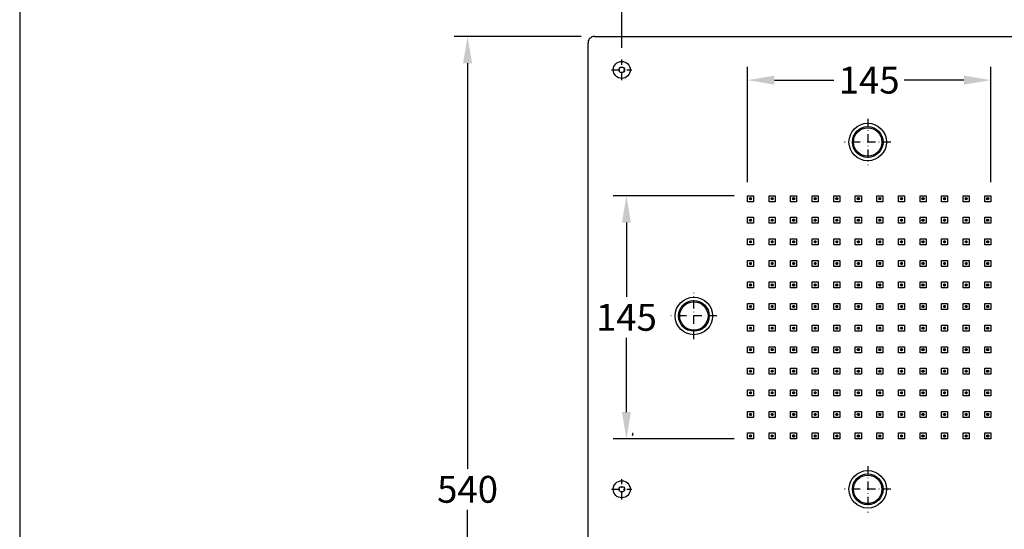
# Model space of a CAD drawing. Units: millimetres. Extents: x 3446 to 4660, y -1905 to -188.
# Drawn here: x 3446 to 4033, y -867 to -564 of the extents above; entities that cross this region are included whole.
import ezdxf

# ---------------------------------------------------------------- set-up
doc = ezdxf.new("R2010")
doc.units = ezdxf.units.MM
doc.header["$MEASUREMENT"] = 0
doc.linetypes.add('DashDot', pattern=[9, 5, -2, 0, -2])
doc.layers.add('Axial', color=1, linetype='DashDot', true_color=0xff0000)
doc.layers.add('Default', color=7, linetype='Continuous', true_color=0x000000)
doc.layers.add('Dimensions - mm', color=5, linetype='Continuous', lineweight=0, true_color=0x0000ff)
doc.layers.add('Drawing Frame', color=7, linetype='Continuous', lineweight=30, true_color=0x000000)
doc.styles.add('Arial', font='txt')
doc.dimstyles.new('Default mm Sink', dxfattribs={"dimscale": 16, "dimtxt": 1, "dimasz": 1, "dimexe": 0.5, "dimexo": 0.5, "dimgap": 0.25, "dimtad": 0, "dimtih": 1, "dimtoh": 1, "dimdec": 0, "dimzin": 1, "dimdsep": 46, "dimtxsty": 'Arial', "dimcen": 0.5, "dimazin": 0, "dimtfac": 1, "dimtdec": 4, "dimtix": 1, "dimtmove": 1, "dimatfit": 3, "dimfxl": 0, "dimtolj": 1, "dimtzin": 1, "dimarcsym": 0})

# ---------------------------------------------------------------- blocks, each defined once
blk = doc.blocks.new('*D1')
at = {"layer": 'Defpoints', "color": 0}
for p in [(3788.46, -573.42), (3712.81, -1113.42), (3787.78, -1113.42)]:
    blk.add_point(p, dxfattribs=at)
at = {"layer": 'Dimensions - mm', "color": 0, "lineweight": -2}
for p, q in [((3780.46, -573.42), (3704.81, -573.42)), ((3712.81, -589.42), (3712.81, -831.25)), ((3712.81, -1097.42), (3712.81, -855.59)), ((3779.78, -1113.42), (3704.81, -1113.42))]:
    blk.add_line(p, q, dxfattribs=at)
at = {"layer": 'Dimensions - mm', "color": 0}
for points in [[(3715.47, -589.42), (3710.14, -589.42), (3712.81, -573.42)], [(3710.14, -1097.42), (3715.47, -1097.42), (3712.81, -1113.42)]]:
    blk.add_solid(points, dxfattribs=at)
at = {"layer": 'Dimensions - mm', "color": 0, "insert": (3712.81, -843.42), "char_height": 16, "attachment_point": 5, "style": 'Arial'}
blk.add_mtext('\\A1;540', dxfattribs=at)
blk = doc.blocks.new('*D4')
at = {"layer": 'Defpoints', "color": 0}
for p in [(3804.73, -517.33), (3804.73, -588.33), (4054.73, -588.33)]:
    blk.add_point(p, dxfattribs=at)
at = {"layer": 'Dimensions - mm', "color": 0, "lineweight": -2}
for p, q in [((3804.73, -580.33), (3804.73, -509.33)), ((4054.73, -580.33), (4054.73, -509.33)), ((3820.73, -517.33), (3907.97, -517.33)), ((4038.73, -517.33), (3951.49, -517.33))]:
    blk.add_line(p, q, dxfattribs=at)
at = {"layer": 'Dimensions - mm', "color": 0}
for points in [[(3820.73, -514.67), (3820.73, -520), (3804.73, -517.33)], [(4038.73, -520), (4038.73, -514.67), (4054.73, -517.33)]]:
    blk.add_solid(points, dxfattribs=at)
at = {"layer": 'Dimensions - mm', "color": 0, "insert": (3929.73, -517.33), "char_height": 16, "attachment_point": 5, "style": 'Arial'}
blk.add_mtext('\\A1;250', dxfattribs=at)
blk = doc.blocks.new('*D7')
at = {"layer": 'Defpoints', "color": 0}
for p in [(4024.73, -599.53), (3879.73, -668.41), (4024.73, -668.41)]:
    blk.add_point(p, dxfattribs=at)
at = {"layer": 'Dimensions - mm', "color": 0, "lineweight": -2}
for p, q in [((3879.73, -660.41), (3879.73, -591.53)), ((4024.73, -660.41), (4024.73, -591.53)), ((3895.73, -599.53), (3931.27, -599.53)), ((4008.73, -599.53), (3973.19, -599.53))]:
    blk.add_line(p, q, dxfattribs=at)
at = {"layer": 'Dimensions - mm', "color": 0}
for points in [[(3895.73, -596.86), (3895.73, -602.19), (3879.73, -599.53)], [(4008.73, -602.19), (4008.73, -596.86), (4024.73, -599.53)]]:
    blk.add_solid(points, dxfattribs=at)
at = {"layer": 'Dimensions - mm', "color": 0, "insert": (3952.23, -599.53), "char_height": 16, "attachment_point": 5, "style": 'Arial'}
blk.add_mtext('\\A1;145', dxfattribs=at)
blk = doc.blocks.new('*D8')
at = {"layer": 'Defpoints', "color": 0}
for p in [(3879.73, -668.41), (3807.53, -813.41), (3879.73, -813.41)]:
    blk.add_point(p, dxfattribs=at)
at = {"layer": 'Dimensions - mm', "color": 0, "lineweight": -2}
for p, q in [((3871.73, -668.41), (3799.53, -668.41)), ((3807.53, -684.41), (3807.53, -728.74)), ((3807.53, -797.41), (3807.53, -753.08)), ((3871.73, -813.41), (3799.53, -813.41))]:
    blk.add_line(p, q, dxfattribs=at)
at = {"layer": 'Dimensions - mm', "color": 0}
for points in [[(3810.2, -684.41), (3804.87, -684.41), (3807.53, -668.41)], [(3804.87, -797.41), (3810.2, -797.41), (3807.53, -813.41)]]:
    blk.add_solid(points, dxfattribs=at)
at = {"layer": 'Dimensions - mm', "color": 0, "insert": (3807.53, -740.91), "char_height": 16, "attachment_point": 5, "style": 'Arial'}
blk.add_mtext('\\A1;145', dxfattribs=at)

msp = doc.modelspace()

# ---------------------------------------------------------------- linework, layer by layer
at = {"layer": 'Axial'}
for p, q in [((3804.73, -599.49), (3804.73, -587.32)), ((3798.64, -593.41), (3810.81, -593.41)), ((3951.4, -622.63), (3951.4, -650.18)), ((3965.18, -636.41), (3937.63, -636.41)), ((3880.76, -670.2), (3882.28, -670.2)), ((3881.52, -669.44), (3881.52, -670.96)), ((3893.61, -670.2), (3895.14, -670.2)), ((3894.38, -669.44), (3894.38, -670.96)), ((3906.47, -670.2), (3907.99, -670.2)), ((3907.23, -669.44), (3907.23, -670.96)), ((3919.33, -670.2), (3920.85, -670.2)), ((3920.09, -669.44), (3920.09, -670.96)), ((3932.18, -670.2), (3933.71, -670.2)), ((3932.94, -669.44), (3932.94, -670.96)), ((3945.04, -670.2), (3946.56, -670.2)), ((3945.8, -669.44), (3945.8, -670.96)), ((3957.9, -670.2), (3959.42, -670.2)), ((3958.66, -669.44), (3958.66, -670.96)), ((3970.75, -670.2), (3972.27, -670.2)), ((3971.51, -669.44), (3971.51, -670.96)), ((3983.61, -670.2), (3985.13, -670.2)), ((3984.37, -669.44), (3984.37, -670.96)), ((3996.46, -670.2), (3997.99, -670.2)), ((3997.23, -669.44), (3997.23, -670.96)), ((4009.32, -670.2), (4010.84, -670.2)), ((4010.08, -669.44), (4010.08, -670.96)), ((4022.18, -670.2), (4023.7, -670.2)), ((4022.94, -669.44), (4022.94, -670.96)), ((3880.76, -683.06), (3882.28, -683.06)), ((3881.52, -682.29), (3881.52, -683.82)), ((3893.61, -683.06), (3895.14, -683.06)), ((3894.38, -682.29), (3894.38, -683.82)), ((3906.47, -683.06), (3907.99, -683.06)), ((3907.23, -682.29), (3907.23, -683.82)), ((3919.33, -683.06), (3920.85, -683.06)), ((3920.09, -682.29), (3920.09, -683.82)), ((3932.18, -683.06), (3933.71, -683.06)), ((3932.94, -682.29), (3932.94, -683.82)), ((3945.04, -683.06), (3946.56, -683.06)), ((3945.8, -682.29), (3945.8, -683.82)), ((3957.9, -683.06), (3959.42, -683.06)), ((3958.66, -682.29), (3958.66, -683.82)), ((3970.75, -683.06), (3972.27, -683.06)), ((3971.51, -682.29), (3971.51, -683.82)), ((3983.61, -683.06), (3985.13, -683.06)), ((3984.37, -682.29), (3984.37, -683.82)), ((3996.46, -683.06), (3997.99, -683.06)), ((3997.23, -682.29), (3997.23, -683.82)), ((4009.32, -683.06), (4010.84, -683.06)), ((4010.08, -682.29), (4010.08, -683.82)), ((4022.18, -683.06), (4023.7, -683.06)), ((4022.94, -682.29), (4022.94, -683.82)), ((3880.76, -695.91), (3882.28, -695.91)), ((3881.52, -695.15), (3881.52, -696.67)), ((3893.61, -695.91), (3895.14, -695.91)), ((3894.38, -695.15), (3894.38, -696.67)), ((3906.47, -695.91), (3907.99, -695.91)), ((3907.23, -695.15), (3907.23, -696.67)), ((3919.33, -695.91), (3920.85, -695.91)), ((3920.09, -695.15), (3920.09, -696.67)), ((3932.18, -695.91), (3933.71, -695.91)), ((3932.94, -695.15), (3932.94, -696.67)), ((3945.04, -695.91), (3946.56, -695.91)), ((3945.8, -695.15), (3945.8, -696.67)), ((3957.9, -695.91), (3959.42, -695.91)), ((3958.66, -695.15), (3958.66, -696.67)), ((3970.75, -695.91), (3972.27, -695.91)), ((3971.51, -695.15), (3971.51, -696.67)), ((3983.61, -695.91), (3985.13, -695.91)), ((3984.37, -695.15), (3984.37, -696.67)), ((3996.46, -695.91), (3997.99, -695.91)), ((3997.23, -695.15), (3997.23, -696.67)), ((4009.32, -695.91), (4010.84, -695.91)), ((4010.08, -695.15), (4010.08, -696.67)), ((4022.18, -695.91), (4023.7, -695.91)), ((4022.94, -695.15), (4022.94, -696.67)), ((3880.76, -708.77), (3882.28, -708.77)), ((3881.52, -708.01), (3881.52, -709.53)), ((3893.61, -708.77), (3895.14, -708.77)), ((3894.38, -708.01), (3894.38, -709.53)), ((3906.47, -708.77), (3907.99, -708.77)), ((3907.23, -708.01), (3907.23, -709.53)), ((3919.33, -708.77), (3920.85, -708.77)), ((3920.09, -708.01), (3920.09, -709.53)), ((3932.18, -708.77), (3933.71, -708.77)), ((3932.94, -708.01), (3932.94, -709.53)), ((3945.04, -708.77), (3946.56, -708.77)), ((3945.8, -708.01), (3945.8, -709.53)), ((3957.9, -708.77), (3959.42, -708.77)), ((3958.66, -708.01), (3958.66, -709.53)), ((3970.75, -708.77), (3972.27, -708.77)), ((3971.51, -708.01), (3971.51, -709.53)), ((3983.61, -708.77), (3985.13, -708.77)), ((3984.37, -708.01), (3984.37, -709.53)), ((3996.46, -708.77), (3997.99, -708.77)), ((3997.23, -708.01), (3997.23, -709.53)), ((4009.32, -708.77), (4010.84, -708.77)), ((4010.08, -708.01), (4010.08, -709.53)), ((4022.18, -708.77), (4023.7, -708.77)), ((4022.94, -708.01), (4022.94, -709.53)), ((3880.76, -721.62), (3882.28, -721.62)), ((3881.52, -720.86), (3881.52, -722.39)), ((3893.61, -721.62), (3895.14, -721.62)), ((3894.38, -720.86), (3894.38, -722.39)), ((3906.47, -721.62), (3907.99, -721.62)), ((3907.23, -720.86), (3907.23, -722.39)), ((3919.33, -721.62), (3920.85, -721.62)), ((3920.09, -720.86), (3920.09, -722.39)), ((3932.18, -721.62), (3933.71, -721.62)), ((3932.94, -720.86), (3932.94, -722.39)), ((3945.04, -721.62), (3946.56, -721.62)), ((3945.8, -720.86), (3945.8, -722.39)), ((3957.9, -721.62), (3959.42, -721.62)), ((3958.66, -720.86), (3958.66, -722.39)), ((3970.75, -721.62), (3972.27, -721.62)), ((3971.51, -720.86), (3971.51, -722.39)), ((3983.61, -721.62), (3985.13, -721.62)), ((3984.37, -720.86), (3984.37, -722.39)), ((3996.46, -721.62), (3997.99, -721.62)), ((3997.23, -720.86), (3997.23, -722.39)), ((4009.32, -721.62), (4010.84, -721.62)), ((4010.08, -720.86), (4010.08, -722.39)), ((4022.18, -721.62), (4023.7, -721.62)), ((4022.94, -720.86), (4022.94, -722.39)), ((3847.75, -753.86), (3847.75, -726.31)), ((3881.52, -733.72), (3881.52, -735.24)), ((3894.38, -733.72), (3894.38, -735.24)), ((3907.23, -733.72), (3907.23, -735.24)), ((3920.09, -733.72), (3920.09, -735.24)), ((3932.94, -733.72), (3932.94, -735.24)), ((3945.8, -733.72), (3945.8, -735.24)), ((3958.66, -733.72), (3958.66, -735.24)), ((3971.51, -733.72), (3971.51, -735.24)), ((3984.37, -733.72), (3984.37, -735.24)), ((3997.23, -733.72), (3997.23, -735.24)), ((4010.08, -733.72), (4010.08, -735.24)), ((4022.94, -733.72), (4022.94, -735.24)), ((3880.76, -734.48), (3882.28, -734.48)), ((3893.61, -734.48), (3895.14, -734.48)), ((3906.47, -734.48), (3907.99, -734.48)), ((3919.33, -734.48), (3920.85, -734.48)), ((3932.18, -734.48), (3933.71, -734.48)), ((3945.04, -734.48), (3946.56, -734.48)), ((3957.9, -734.48), (3959.42, -734.48)), ((3970.75, -734.48), (3972.27, -734.48)), ((3983.61, -734.48), (3985.13, -734.48)), ((3996.46, -734.48), (3997.99, -734.48)), ((4009.32, -734.48), (4010.84, -734.48)), ((4022.18, -734.48), (4023.7, -734.48)), ((3861.53, -740.08), (3833.98, -740.08)), ((3880.76, -747.34), (3882.28, -747.34)), ((3881.52, -746.58), (3881.52, -748.1)), ((3893.61, -747.34), (3895.14, -747.34)), ((3894.38, -746.58), (3894.38, -748.1)), ((3906.47, -747.34), (3907.99, -747.34)), ((3907.23, -746.58), (3907.23, -748.1)), ((3919.33, -747.34), (3920.85, -747.34)), ((3920.09, -746.58), (3920.09, -748.1)), ((3932.18, -747.34), (3933.71, -747.34)), ((3932.94, -746.58), (3932.94, -748.1)), ((3945.04, -747.34), (3946.56, -747.34)), ((3945.8, -746.58), (3945.8, -748.1)), ((3957.9, -747.34), (3959.42, -747.34)), ((3958.66, -746.58), (3958.66, -748.1)), ((3970.75, -747.34), (3972.27, -747.34)), ((3971.51, -746.58), (3971.51, -748.1)), ((3983.61, -747.34), (3985.13, -747.34)), ((3984.37, -746.58), (3984.37, -748.1)), ((3996.46, -747.34), (3997.99, -747.34)), ((3997.23, -746.58), (3997.23, -748.1)), ((4009.32, -747.34), (4010.84, -747.34)), ((4010.08, -746.58), (4010.08, -748.1)), ((4022.18, -747.34), (4023.7, -747.34)), ((4022.94, -746.58), (4022.94, -748.1)), ((3880.76, -760.19), (3882.28, -760.19)), ((3881.52, -759.43), (3881.52, -760.95)), ((3893.61, -760.19), (3895.14, -760.19)), ((3894.38, -759.43), (3894.38, -760.95)), ((3906.47, -760.19), (3907.99, -760.19)), ((3907.23, -759.43), (3907.23, -760.95)), ((3919.33, -760.19), (3920.85, -760.19)), ((3920.09, -759.43), (3920.09, -760.95)), ((3932.18, -760.19), (3933.71, -760.19)), ((3932.94, -759.43), (3932.94, -760.95)), ((3945.04, -760.19), (3946.56, -760.19)), ((3945.8, -759.43), (3945.8, -760.95)), ((3957.9, -760.19), (3959.42, -760.19)), ((3958.66, -759.43), (3958.66, -760.95)), ((3970.75, -760.19), (3972.27, -760.19)), ((3971.51, -759.43), (3971.51, -760.95)), ((3983.61, -760.19), (3985.13, -760.19)), ((3984.37, -759.43), (3984.37, -760.95)), ((3996.46, -760.19), (3997.99, -760.19)), ((3997.23, -759.43), (3997.23, -760.95)), ((4009.32, -760.19), (4010.84, -760.19)), ((4010.08, -759.43), (4010.08, -760.95)), ((4022.18, -760.19), (4023.7, -760.19)), ((4022.94, -759.43), (4022.94, -760.95)), ((3880.76, -773.05), (3882.28, -773.05)), ((3881.52, -772.29), (3881.52, -773.81)), ((3893.61, -773.05), (3895.14, -773.05)), ((3894.38, -772.29), (3894.38, -773.81)), ((3906.47, -773.05), (3907.99, -773.05)), ((3907.23, -772.29), (3907.23, -773.81)), ((3919.33, -773.05), (3920.85, -773.05)), ((3920.09, -772.29), (3920.09, -773.81)), ((3932.18, -773.05), (3933.71, -773.05)), ((3932.94, -772.29), (3932.94, -773.81)), ((3945.04, -773.05), (3946.56, -773.05)), ((3945.8, -772.29), (3945.8, -773.81)), ((3957.9, -773.05), (3959.42, -773.05)), ((3958.66, -772.29), (3958.66, -773.81)), ((3970.75, -773.05), (3972.27, -773.05)), ((3971.51, -772.29), (3971.51, -773.81)), ((3983.61, -773.05), (3985.13, -773.05)), ((3984.37, -772.29), (3984.37, -773.81)), ((3996.46, -773.05), (3997.99, -773.05)), ((3997.23, -772.29), (3997.23, -773.81)), ((4009.32, -773.05), (4010.84, -773.05)), ((4010.08, -772.29), (4010.08, -773.81)), ((4022.18, -773.05), (4023.7, -773.05)), ((4022.94, -772.29), (4022.94, -773.81)), ((3880.76, -785.9), (3882.28, -785.9)), ((3881.52, -785.14), (3881.52, -786.67)), ((3893.61, -785.9), (3895.14, -785.9)), ((3894.38, -785.14), (3894.38, -786.67)), ((3906.47, -785.9), (3907.99, -785.9)), ((3907.23, -785.14), (3907.23, -786.67)), ((3919.33, -785.9), (3920.85, -785.9)), ((3920.09, -785.14), (3920.09, -786.67)), ((3932.18, -785.9), (3933.71, -785.9)), ((3932.94, -785.14), (3932.94, -786.67)), ((3945.04, -785.9), (3946.56, -785.9)), ((3945.8, -785.14), (3945.8, -786.67)), ((3957.9, -785.9), (3959.42, -785.9)), ((3958.66, -785.14), (3958.66, -786.67)), ((3970.75, -785.9), (3972.27, -785.9)), ((3971.51, -785.14), (3971.51, -786.67)), ((3983.61, -785.9), (3985.13, -785.9)), ((3984.37, -785.14), (3984.37, -786.67)), ((3996.46, -785.9), (3997.99, -785.9)), ((3997.23, -785.14), (3997.23, -786.67)), ((4009.32, -785.9), (4010.84, -785.9)), ((4010.08, -785.14), (4010.08, -786.67)), ((4022.18, -785.9), (4023.7, -785.9)), ((4022.94, -785.14), (4022.94, -786.67)), ((3881.52, -798), (3881.52, -799.52)), ((3894.38, -798), (3894.38, -799.52)), ((3907.23, -798), (3907.23, -799.52)), ((3920.09, -798), (3920.09, -799.52)), ((3932.94, -798), (3932.94, -799.52)), ((3945.8, -798), (3945.8, -799.52)), ((3958.66, -798), (3958.66, -799.52)), ((3971.51, -798), (3971.51, -799.52)), ((3984.37, -798), (3984.37, -799.52)), ((3997.23, -798), (3997.23, -799.52)), ((4010.08, -798), (4010.08, -799.52)), ((4022.94, -798), (4022.94, -799.52)), ((3880.76, -798.76), (3882.28, -798.76)), ((3893.61, -798.76), (3895.14, -798.76)), ((3906.47, -798.76), (3907.99, -798.76)), ((3919.33, -798.76), (3920.85, -798.76)), ((3932.18, -798.76), (3933.71, -798.76)), ((3945.04, -798.76), (3946.56, -798.76)), ((3957.9, -798.76), (3959.42, -798.76)), ((3970.75, -798.76), (3972.27, -798.76)), ((3983.61, -798.76), (3985.13, -798.76)), ((3996.46, -798.76), (3997.99, -798.76)), ((4009.32, -798.76), (4010.84, -798.76)), ((4022.18, -798.76), (4023.7, -798.76)), ((3880.76, -811.62), (3882.28, -811.62)), ((3881.52, -810.86), (3881.52, -812.38)), ((3893.61, -811.62), (3895.14, -811.62)), ((3894.38, -810.86), (3894.38, -812.38)), ((3906.47, -811.62), (3907.99, -811.62)), ((3907.23, -810.86), (3907.23, -812.38)), ((3919.33, -811.62), (3920.85, -811.62)), ((3920.09, -810.86), (3920.09, -812.38)), ((3932.18, -811.62), (3933.71, -811.62)), ((3932.94, -810.86), (3932.94, -812.38)), ((3945.04, -811.62), (3946.56, -811.62)), ((3945.8, -810.86), (3945.8, -812.38)), ((3957.9, -811.62), (3959.42, -811.62)), ((3958.66, -810.86), (3958.66, -812.38)), ((3970.75, -811.62), (3972.27, -811.62)), ((3971.51, -810.86), (3971.51, -812.38)), ((3983.61, -811.62), (3985.13, -811.62)), ((3984.37, -810.86), (3984.37, -812.38)), ((3996.46, -811.62), (3997.99, -811.62)), ((3997.23, -810.86), (3997.23, -812.38)), ((4009.32, -811.62), (4010.84, -811.62)), ((4010.08, -810.86), (4010.08, -812.38)), ((4022.18, -811.62), (4023.7, -811.62)), ((4022.94, -810.86), (4022.94, -812.38)), ((3951.4, -829.62), (3951.4, -857.17)), ((3804.73, -849.49), (3804.73, -837.32)), ((3798.64, -843.41), (3810.81, -843.41)), ((3965.18, -843.4), (3937.63, -843.4))]:
    msp.add_line(p, q, dxfattribs=at)
at = {"layer": 'Default', "color": 18, "true_color": 0x000000}
for points in [[(3788.46, -573.42), (3787.78, -573.42), (3787.1, -573.76), (3786.42, -574.1), (3786.08, -574.44), (3785.41, -574.78), (3785.07, -575.45), (3784.73, -576.13), (3784.73, -576.81), (3784.73, -577.49)], [(3788.46, -573.42), (4320.66, -573.42)], [(3784.73, -1109.36), (3784.73, -577.49)], [(3811.15, -811.24), (3811.49, -810.22)], [(3811.49, -810.22), (3811.15, -810.22)], [(3811.15, -810.22), (3811.15, -811.24)]]:
    msp.add_lwpolyline(points, dxfattribs=at)
at = {"layer": 'Default'}
for points in [[(3879.73, -668.41), (3883.31, -668.41), (3883.31, -671.99), (3879.73, -671.99), (3879.73, -668.41)], [(3892.58, -668.41), (3896.17, -668.41), (3896.17, -671.99), (3892.58, -671.99), (3892.58, -668.41)], [(3905.44, -668.41), (3909.02, -668.41), (3909.02, -671.99), (3905.44, -671.99), (3905.44, -668.41)], [(3918.3, -668.41), (3921.88, -668.41), (3921.88, -671.99), (3918.3, -671.99), (3918.3, -668.41)], [(3931.15, -668.41), (3934.74, -668.41), (3934.74, -671.99), (3931.15, -671.99), (3931.15, -668.41)], [(3944.01, -668.41), (3947.59, -668.41), (3947.59, -671.99), (3944.01, -671.99), (3944.01, -668.41)], [(3956.87, -668.41), (3960.45, -668.41), (3960.45, -671.99), (3956.87, -671.99), (3956.87, -668.41)], [(3969.72, -668.41), (3973.3, -668.41), (3973.3, -671.99), (3969.72, -671.99), (3969.72, -668.41)], [(3982.58, -668.41), (3986.16, -668.41), (3986.16, -671.99), (3982.58, -671.99), (3982.58, -668.41)], [(3995.43, -668.41), (3999.02, -668.41), (3999.02, -671.99), (3995.43, -671.99), (3995.43, -668.41)], [(4008.29, -668.41), (4011.87, -668.41), (4011.87, -671.99), (4008.29, -671.99), (4008.29, -668.41)], [(4021.15, -668.41), (4024.73, -668.41), (4024.73, -671.99), (4021.15, -671.99), (4021.15, -668.41)], [(3879.73, -681.26), (3883.31, -681.26), (3883.31, -684.85), (3879.73, -684.85), (3879.73, -681.26)], [(3892.58, -681.26), (3896.17, -681.26), (3896.17, -684.85), (3892.58, -684.85), (3892.58, -681.26)], [(3905.44, -681.26), (3909.02, -681.26), (3909.02, -684.85), (3905.44, -684.85), (3905.44, -681.26)], [(3918.3, -681.26), (3921.88, -681.26), (3921.88, -684.85), (3918.3, -684.85), (3918.3, -681.26)], [(3931.15, -681.26), (3934.74, -681.26), (3934.74, -684.85), (3931.15, -684.85), (3931.15, -681.26)], [(3944.01, -681.26), (3947.59, -681.26), (3947.59, -684.85), (3944.01, -684.85), (3944.01, -681.26)], [(3956.87, -681.26), (3960.45, -681.26), (3960.45, -684.85), (3956.87, -684.85), (3956.87, -681.26)], [(3969.72, -681.26), (3973.3, -681.26), (3973.3, -684.85), (3969.72, -684.85), (3969.72, -681.26)], [(3982.58, -681.26), (3986.16, -681.26), (3986.16, -684.85), (3982.58, -684.85), (3982.58, -681.26)], [(3995.43, -681.26), (3999.02, -681.26), (3999.02, -684.85), (3995.43, -684.85), (3995.43, -681.26)], [(4008.29, -681.26), (4011.87, -681.26), (4011.87, -684.85), (4008.29, -684.85), (4008.29, -681.26)], [(4021.15, -681.26), (4024.73, -681.26), (4024.73, -684.85), (4021.15, -684.85), (4021.15, -681.26)], [(3879.73, -694.12), (3883.31, -694.12), (3883.31, -697.7), (3879.73, -697.7), (3879.73, -694.12)], [(3892.58, -694.12), (3896.17, -694.12), (3896.17, -697.7), (3892.58, -697.7), (3892.58, -694.12)], [(3905.44, -694.12), (3909.02, -694.12), (3909.02, -697.7), (3905.44, -697.7), (3905.44, -694.12)], [(3918.3, -694.12), (3921.88, -694.12), (3921.88, -697.7), (3918.3, -697.7), (3918.3, -694.12)], [(3931.15, -694.12), (3934.74, -694.12), (3934.74, -697.7), (3931.15, -697.7), (3931.15, -694.12)], [(3944.01, -694.12), (3947.59, -694.12), (3947.59, -697.7), (3944.01, -697.7), (3944.01, -694.12)], [(3956.87, -694.12), (3960.45, -694.12), (3960.45, -697.7), (3956.87, -697.7), (3956.87, -694.12)], [(3969.72, -694.12), (3973.3, -694.12), (3973.3, -697.7), (3969.72, -697.7), (3969.72, -694.12)], [(3982.58, -694.12), (3986.16, -694.12), (3986.16, -697.7), (3982.58, -697.7), (3982.58, -694.12)], [(3995.43, -694.12), (3999.02, -694.12), (3999.02, -697.7), (3995.43, -697.7), (3995.43, -694.12)], [(4008.29, -694.12), (4011.87, -694.12), (4011.87, -697.7), (4008.29, -697.7), (4008.29, -694.12)], [(4021.15, -694.12), (4024.73, -694.12), (4024.73, -697.7), (4021.15, -697.7), (4021.15, -694.12)], [(3879.73, -706.98), (3883.31, -706.98), (3883.31, -710.56), (3879.73, -710.56), (3879.73, -706.98)], [(3892.58, -706.98), (3896.17, -706.98), (3896.17, -710.56), (3892.58, -710.56), (3892.58, -706.98)], [(3905.44, -706.98), (3909.02, -706.98), (3909.02, -710.56), (3905.44, -710.56), (3905.44, -706.98)], [(3918.3, -706.98), (3921.88, -706.98), (3921.88, -710.56), (3918.3, -710.56), (3918.3, -706.98)], [(3931.15, -706.98), (3934.74, -706.98), (3934.74, -710.56), (3931.15, -710.56), (3931.15, -706.98)], [(3944.01, -706.98), (3947.59, -706.98), (3947.59, -710.56), (3944.01, -710.56), (3944.01, -706.98)], [(3956.87, -706.98), (3960.45, -706.98), (3960.45, -710.56), (3956.87, -710.56), (3956.87, -706.98)], [(3969.72, -706.98), (3973.3, -706.98), (3973.3, -710.56), (3969.72, -710.56), (3969.72, -706.98)], [(3982.58, -706.98), (3986.16, -706.98), (3986.16, -710.56), (3982.58, -710.56), (3982.58, -706.98)], [(3995.43, -706.98), (3999.02, -706.98), (3999.02, -710.56), (3995.43, -710.56), (3995.43, -706.98)], [(4008.29, -706.98), (4011.87, -706.98), (4011.87, -710.56), (4008.29, -710.56), (4008.29, -706.98)], [(4021.15, -706.98), (4024.73, -706.98), (4024.73, -710.56), (4021.15, -710.56), (4021.15, -706.98)], [(3879.73, -719.83), (3883.31, -719.83), (3883.31, -723.42), (3879.73, -723.42), (3879.73, -719.83)], [(3892.58, -719.83), (3896.17, -719.83), (3896.17, -723.42), (3892.58, -723.42), (3892.58, -719.83)], [(3905.44, -719.83), (3909.02, -719.83), (3909.02, -723.42), (3905.44, -723.42), (3905.44, -719.83)], [(3918.3, -719.83), (3921.88, -719.83), (3921.88, -723.42), (3918.3, -723.42), (3918.3, -719.83)], [(3931.15, -719.83), (3934.74, -719.83), (3934.74, -723.42), (3931.15, -723.42), (3931.15, -719.83)], [(3944.01, -719.83), (3947.59, -719.83), (3947.59, -723.42), (3944.01, -723.42), (3944.01, -719.83)], [(3956.87, -719.83), (3960.45, -719.83), (3960.45, -723.42), (3956.87, -723.42), (3956.87, -719.83)], [(3969.72, -719.83), (3973.3, -719.83), (3973.3, -723.42), (3969.72, -723.42), (3969.72, -719.83)], [(3982.58, -719.83), (3986.16, -719.83), (3986.16, -723.42), (3982.58, -723.42), (3982.58, -719.83)], [(3995.43, -719.83), (3999.02, -719.83), (3999.02, -723.42), (3995.43, -723.42), (3995.43, -719.83)], [(4008.29, -719.83), (4011.87, -719.83), (4011.87, -723.42), (4008.29, -723.42), (4008.29, -719.83)], [(4021.15, -719.83), (4024.73, -719.83), (4024.73, -723.42), (4021.15, -723.42), (4021.15, -719.83)], [(3879.73, -732.69), (3883.31, -732.69), (3883.31, -736.27), (3879.73, -736.27), (3879.73, -732.69)], [(3892.58, -732.69), (3896.17, -732.69), (3896.17, -736.27), (3892.58, -736.27), (3892.58, -732.69)], [(3905.44, -732.69), (3909.02, -732.69), (3909.02, -736.27), (3905.44, -736.27), (3905.44, -732.69)], [(3918.3, -732.69), (3921.88, -732.69), (3921.88, -736.27), (3918.3, -736.27), (3918.3, -732.69)], [(3931.15, -732.69), (3934.74, -732.69), (3934.74, -736.27), (3931.15, -736.27), (3931.15, -732.69)], [(3944.01, -732.69), (3947.59, -732.69), (3947.59, -736.27), (3944.01, -736.27), (3944.01, -732.69)], [(3956.87, -732.69), (3960.45, -732.69), (3960.45, -736.27), (3956.87, -736.27), (3956.87, -732.69)], [(3969.72, -732.69), (3973.3, -732.69), (3973.3, -736.27), (3969.72, -736.27), (3969.72, -732.69)], [(3982.58, -732.69), (3986.16, -732.69), (3986.16, -736.27), (3982.58, -736.27), (3982.58, -732.69)], [(3995.43, -732.69), (3999.02, -732.69), (3999.02, -736.27), (3995.43, -736.27), (3995.43, -732.69)], [(4008.29, -732.69), (4011.87, -732.69), (4011.87, -736.27), (4008.29, -736.27), (4008.29, -732.69)], [(4021.15, -732.69), (4024.73, -732.69), (4024.73, -736.27), (4021.15, -736.27), (4021.15, -732.69)], [(3879.73, -745.55), (3883.31, -745.55), (3883.31, -749.13), (3879.73, -749.13), (3879.73, -745.55)], [(3892.58, -745.55), (3896.17, -745.55), (3896.17, -749.13), (3892.58, -749.13), (3892.58, -745.55)], [(3905.44, -745.55), (3909.02, -745.55), (3909.02, -749.13), (3905.44, -749.13), (3905.44, -745.55)], [(3918.3, -745.55), (3921.88, -745.55), (3921.88, -749.13), (3918.3, -749.13), (3918.3, -745.55)], [(3931.15, -745.55), (3934.74, -745.55), (3934.74, -749.13), (3931.15, -749.13), (3931.15, -745.55)], [(3944.01, -745.55), (3947.59, -745.55), (3947.59, -749.13), (3944.01, -749.13), (3944.01, -745.55)], [(3956.87, -745.55), (3960.45, -745.55), (3960.45, -749.13), (3956.87, -749.13), (3956.87, -745.55)], [(3969.72, -745.55), (3973.3, -745.55), (3973.3, -749.13), (3969.72, -749.13), (3969.72, -745.55)], [(3982.58, -745.55), (3986.16, -745.55), (3986.16, -749.13), (3982.58, -749.13), (3982.58, -745.55)], [(3995.43, -745.55), (3999.02, -745.55), (3999.02, -749.13), (3995.43, -749.13), (3995.43, -745.55)], [(4008.29, -745.55), (4011.87, -745.55), (4011.87, -749.13), (4008.29, -749.13), (4008.29, -745.55)], [(4021.15, -745.55), (4024.73, -745.55), (4024.73, -749.13), (4021.15, -749.13), (4021.15, -745.55)], [(3879.73, -758.4), (3883.31, -758.4), (3883.31, -761.98), (3879.73, -761.98), (3879.73, -758.4)], [(3892.58, -758.4), (3896.17, -758.4), (3896.17, -761.98), (3892.58, -761.98), (3892.58, -758.4)], [(3905.44, -758.4), (3909.02, -758.4), (3909.02, -761.98), (3905.44, -761.98), (3905.44, -758.4)], [(3918.3, -758.4), (3921.88, -758.4), (3921.88, -761.98), (3918.3, -761.98), (3918.3, -758.4)], [(3931.15, -758.4), (3934.74, -758.4), (3934.74, -761.98), (3931.15, -761.98), (3931.15, -758.4)], [(3944.01, -758.4), (3947.59, -758.4), (3947.59, -761.98), (3944.01, -761.98), (3944.01, -758.4)], [(3956.87, -758.4), (3960.45, -758.4), (3960.45, -761.98), (3956.87, -761.98), (3956.87, -758.4)], [(3969.72, -758.4), (3973.3, -758.4), (3973.3, -761.98), (3969.72, -761.98), (3969.72, -758.4)], [(3982.58, -758.4), (3986.16, -758.4), (3986.16, -761.98), (3982.58, -761.98), (3982.58, -758.4)], [(3995.43, -758.4), (3999.02, -758.4), (3999.02, -761.98), (3995.43, -761.98), (3995.43, -758.4)], [(4008.29, -758.4), (4011.87, -758.4), (4011.87, -761.98), (4008.29, -761.98), (4008.29, -758.4)], [(4021.15, -758.4), (4024.73, -758.4), (4024.73, -761.98), (4021.15, -761.98), (4021.15, -758.4)], [(3879.73, -771.26), (3883.31, -771.26), (3883.31, -774.84), (3879.73, -774.84), (3879.73, -771.26)], [(3892.58, -771.26), (3896.17, -771.26), (3896.17, -774.84), (3892.58, -774.84), (3892.58, -771.26)], [(3905.44, -771.26), (3909.02, -771.26), (3909.02, -774.84), (3905.44, -774.84), (3905.44, -771.26)], [(3918.3, -771.26), (3921.88, -771.26), (3921.88, -774.84), (3918.3, -774.84), (3918.3, -771.26)], [(3931.15, -771.26), (3934.74, -771.26), (3934.74, -774.84), (3931.15, -774.84), (3931.15, -771.26)], [(3944.01, -771.26), (3947.59, -771.26), (3947.59, -774.84), (3944.01, -774.84), (3944.01, -771.26)], [(3956.87, -771.26), (3960.45, -771.26), (3960.45, -774.84), (3956.87, -774.84), (3956.87, -771.26)], [(3969.72, -771.26), (3973.3, -771.26), (3973.3, -774.84), (3969.72, -774.84), (3969.72, -771.26)], [(3982.58, -771.26), (3986.16, -771.26), (3986.16, -774.84), (3982.58, -774.84), (3982.58, -771.26)], [(3995.43, -771.26), (3999.02, -771.26), (3999.02, -774.84), (3995.43, -774.84), (3995.43, -771.26)], [(4008.29, -771.26), (4011.87, -771.26), (4011.87, -774.84), (4008.29, -774.84), (4008.29, -771.26)], [(4021.15, -771.26), (4024.73, -771.26), (4024.73, -774.84), (4021.15, -774.84), (4021.15, -771.26)], [(3879.73, -784.11), (3883.31, -784.11), (3883.31, -787.7), (3879.73, -787.7), (3879.73, -784.11)], [(3892.58, -784.11), (3896.17, -784.11), (3896.17, -787.7), (3892.58, -787.7), (3892.58, -784.11)], [(3905.44, -784.11), (3909.02, -784.11), (3909.02, -787.7), (3905.44, -787.7), (3905.44, -784.11)], [(3918.3, -784.11), (3921.88, -784.11), (3921.88, -787.7), (3918.3, -787.7), (3918.3, -784.11)], [(3931.15, -784.11), (3934.74, -784.11), (3934.74, -787.7), (3931.15, -787.7), (3931.15, -784.11)], [(3944.01, -784.11), (3947.59, -784.11), (3947.59, -787.7), (3944.01, -787.7), (3944.01, -784.11)], [(3956.87, -784.11), (3960.45, -784.11), (3960.45, -787.7), (3956.87, -787.7), (3956.87, -784.11)], [(3969.72, -784.11), (3973.3, -784.11), (3973.3, -787.7), (3969.72, -787.7), (3969.72, -784.11)], [(3982.58, -784.11), (3986.16, -784.11), (3986.16, -787.7), (3982.58, -787.7), (3982.58, -784.11)], [(3995.43, -784.11), (3999.02, -784.11), (3999.02, -787.7), (3995.43, -787.7), (3995.43, -784.11)], [(4008.29, -784.11), (4011.87, -784.11), (4011.87, -787.7), (4008.29, -787.7), (4008.29, -784.11)], [(4021.15, -784.11), (4024.73, -784.11), (4024.73, -787.7), (4021.15, -787.7), (4021.15, -784.11)], [(3879.73, -796.97), (3883.31, -796.97), (3883.31, -800.55), (3879.73, -800.55), (3879.73, -796.97)], [(3892.58, -796.97), (3896.17, -796.97), (3896.17, -800.55), (3892.58, -800.55), (3892.58, -796.97)], [(3905.44, -796.97), (3909.02, -796.97), (3909.02, -800.55), (3905.44, -800.55), (3905.44, -796.97)], [(3918.3, -796.97), (3921.88, -796.97), (3921.88, -800.55), (3918.3, -800.55), (3918.3, -796.97)], [(3931.15, -796.97), (3934.74, -796.97), (3934.74, -800.55), (3931.15, -800.55), (3931.15, -796.97)], [(3944.01, -796.97), (3947.59, -796.97), (3947.59, -800.55), (3944.01, -800.55), (3944.01, -796.97)], [(3956.87, -796.97), (3960.45, -796.97), (3960.45, -800.55), (3956.87, -800.55), (3956.87, -796.97)], [(3969.72, -796.97), (3973.3, -796.97), (3973.3, -800.55), (3969.72, -800.55), (3969.72, -796.97)], [(3982.58, -796.97), (3986.16, -796.97), (3986.16, -800.55), (3982.58, -800.55), (3982.58, -796.97)], [(3995.43, -796.97), (3999.02, -796.97), (3999.02, -800.55), (3995.43, -800.55), (3995.43, -796.97)], [(4008.29, -796.97), (4011.87, -796.97), (4011.87, -800.55), (4008.29, -800.55), (4008.29, -796.97)], [(4021.15, -796.97), (4024.73, -796.97), (4024.73, -800.55), (4021.15, -800.55), (4021.15, -796.97)], [(3879.73, -809.83), (3883.31, -809.83), (3883.31, -813.41), (3879.73, -813.41), (3879.73, -809.83)], [(3892.58, -809.83), (3896.17, -809.83), (3896.17, -813.41), (3892.58, -813.41), (3892.58, -809.83)], [(3905.44, -809.83), (3909.02, -809.83), (3909.02, -813.41), (3905.44, -813.41), (3905.44, -809.83)], [(3918.3, -809.83), (3921.88, -809.83), (3921.88, -813.41), (3918.3, -813.41), (3918.3, -809.83)], [(3931.15, -809.83), (3934.74, -809.83), (3934.74, -813.41), (3931.15, -813.41), (3931.15, -809.83)], [(3944.01, -809.83), (3947.59, -809.83), (3947.59, -813.41), (3944.01, -813.41), (3944.01, -809.83)], [(3956.87, -809.83), (3960.45, -809.83), (3960.45, -813.41), (3956.87, -813.41), (3956.87, -809.83)], [(3969.72, -809.83), (3973.3, -809.83), (3973.3, -813.41), (3969.72, -813.41), (3969.72, -809.83)], [(3982.58, -809.83), (3986.16, -809.83), (3986.16, -813.41), (3982.58, -813.41), (3982.58, -809.83)], [(3995.43, -809.83), (3999.02, -809.83), (3999.02, -813.41), (3995.43, -813.41), (3995.43, -809.83)], [(4008.29, -809.83), (4011.87, -809.83), (4011.87, -813.41), (4008.29, -813.41), (4008.29, -809.83)], [(4021.15, -809.83), (4024.73, -809.83), (4024.73, -813.41), (4021.15, -813.41), (4021.15, -809.83)]]:
    msp.add_lwpolyline(points, dxfattribs=at)
for centre, radius in [((3804.73, -593.41), 5.08), ((3804.73, -593.41), 1.69), ((3951.4, -636.41), 11.18), ((3951.4, -636.41), 9.15), ((3951.4, -636.41), 8.47), ((3881.52, -670.2), 0.622), ((3894.38, -670.2), 0.622), ((3907.23, -670.2), 0.622), ((3920.09, -670.2), 0.622), ((3932.94, -670.2), 0.622), ((3945.8, -670.2), 0.622), ((3958.66, -670.2), 0.622), ((3971.51, -670.2), 0.622), ((3984.37, -670.2), 0.622), ((3997.23, -670.2), 0.622), ((4010.08, -670.2), 0.622), ((4022.94, -670.2), 0.622), ((3881.52, -683.06), 0.622), ((3894.38, -683.06), 0.622), ((3907.23, -683.06), 0.622), ((3920.09, -683.06), 0.622), ((3932.94, -683.06), 0.622), ((3945.8, -683.06), 0.622), ((3958.66, -683.06), 0.622), ((3971.51, -683.06), 0.622), ((3984.37, -683.06), 0.622), ((3997.23, -683.06), 0.622), ((4010.08, -683.06), 0.622), ((4022.94, -683.06), 0.622), ((3881.52, -695.91), 0.622), ((3894.38, -695.91), 0.622), ((3907.23, -695.91), 0.622), ((3920.09, -695.91), 0.622), ((3932.94, -695.91), 0.622), ((3945.8, -695.91), 0.622), ((3958.66, -695.91), 0.622), ((3971.51, -695.91), 0.622), ((3984.37, -695.91), 0.622), ((3997.23, -695.91), 0.622), ((4010.08, -695.91), 0.622), ((4022.94, -695.91), 0.622), ((3881.52, -708.77), 0.622), ((3894.38, -708.77), 0.622), ((3907.23, -708.77), 0.622), ((3920.09, -708.77), 0.622), ((3932.94, -708.77), 0.622), ((3945.8, -708.77), 0.622), ((3958.66, -708.77), 0.622), ((3971.51, -708.77), 0.622), ((3984.37, -708.77), 0.622), ((3997.23, -708.77), 0.622), ((4010.08, -708.77), 0.622), ((4022.94, -708.77), 0.622), ((3881.52, -721.62), 0.622), ((3894.38, -721.62), 0.622), ((3907.23, -721.62), 0.622), ((3920.09, -721.62), 0.622), ((3932.94, -721.62), 0.622), ((3945.8, -721.62), 0.622), ((3958.66, -721.62), 0.622), ((3971.51, -721.62), 0.622), ((3984.37, -721.62), 0.622), ((3997.23, -721.62), 0.622), ((4010.08, -721.62), 0.622), ((4022.94, -721.62), 0.622), ((3847.75, -740.08), 11.18), ((3847.75, -740.08), 9.15), ((3847.75, -740.08), 8.47), ((3881.52, -734.48), 0.622), ((3894.38, -734.48), 0.622), ((3907.23, -734.48), 0.622), ((3920.09, -734.48), 0.622), ((3932.94, -734.48), 0.622), ((3945.8, -734.48), 0.622), ((3958.66, -734.48), 0.622), ((3971.51, -734.48), 0.622), ((3984.37, -734.48), 0.622), ((3997.23, -734.48), 0.622), ((4010.08, -734.48), 0.622), ((4022.94, -734.48), 0.622), ((3881.52, -747.34), 0.622), ((3894.38, -747.34), 0.622), ((3907.23, -747.34), 0.622), ((3920.09, -747.34), 0.622), ((3932.94, -747.34), 0.622), ((3945.8, -747.34), 0.622), ((3958.66, -747.34), 0.622), ((3971.51, -747.34), 0.622), ((3984.37, -747.34), 0.622), ((3997.23, -747.34), 0.622), ((4010.08, -747.34), 0.622), ((4022.94, -747.34), 0.622), ((3881.52, -760.19), 0.622), ((3894.38, -760.19), 0.622), ((3907.23, -760.19), 0.622), ((3920.09, -760.19), 0.622), ((3932.94, -760.19), 0.622), ((3945.8, -760.19), 0.622), ((3958.66, -760.19), 0.622), ((3971.51, -760.19), 0.622), ((3984.37, -760.19), 0.622), ((3997.23, -760.19), 0.622), ((4010.08, -760.19), 0.622), ((4022.94, -760.19), 0.622), ((3881.52, -773.05), 0.622), ((3894.38, -773.05), 0.622), ((3907.23, -773.05), 0.622), ((3920.09, -773.05), 0.622), ((3932.94, -773.05), 0.622), ((3945.8, -773.05), 0.622), ((3958.66, -773.05), 0.622), ((3971.51, -773.05), 0.622), ((3984.37, -773.05), 0.622), ((3997.23, -773.05), 0.622), ((4010.08, -773.05), 0.622), ((4022.94, -773.05), 0.622), ((3881.52, -785.9), 0.622), ((3894.38, -785.9), 0.622), ((3907.23, -785.9), 0.622), ((3920.09, -785.9), 0.622), ((3932.94, -785.9), 0.622), ((3945.8, -785.9), 0.622), ((3958.66, -785.9), 0.622), ((3971.51, -785.9), 0.622), ((3984.37, -785.9), 0.622), ((3997.23, -785.9), 0.622), ((4010.08, -785.9), 0.622), ((4022.94, -785.9), 0.622), ((3881.52, -798.76), 0.622), ((3894.38, -798.76), 0.622), ((3907.23, -798.76), 0.622), ((3920.09, -798.76), 0.622), ((3932.94, -798.76), 0.622), ((3945.8, -798.76), 0.622), ((3958.66, -798.76), 0.622), ((3971.51, -798.76), 0.622), ((3984.37, -798.76), 0.622), ((3997.23, -798.76), 0.622), ((4010.08, -798.76), 0.622), ((4022.94, -798.76), 0.622), ((3881.52, -811.62), 0.622), ((3894.38, -811.62), 0.622), ((3907.23, -811.62), 0.622), ((3920.09, -811.62), 0.622), ((3932.94, -811.62), 0.622), ((3945.8, -811.62), 0.622), ((3958.66, -811.62), 0.622), ((3971.51, -811.62), 0.622), ((3984.37, -811.62), 0.622), ((3997.23, -811.62), 0.622), ((4010.08, -811.62), 0.622), ((4022.94, -811.62), 0.622), ((3951.4, -843.4), 11.18), ((3804.73, -843.41), 5.08), ((3951.4, -843.4), 9.15), ((3951.4, -843.4), 8.47), ((3804.73, -843.41), 1.69)]:
    msp.add_circle(centre, radius, dxfattribs=at)
at = {"layer": 'Drawing Frame'}
msp.add_lwpolyline([(4660.02, -188.12), (3445.77, -188.12), (3445.77, -1905.24), (4660.02, -1905.24), (4660.02, -188.12)], dxfattribs=at)

# ---------------------------------------------------------------- dimensions: what is measured, and where the dimension line sits
at = {"layer": 'Dimensions - mm'}
for base, p1, p2, picture, middle in [((3804.73, -517.33), (4054.73, -588.33), (3804.73, -588.33), '*D4', (3929.73, -517.33)), ((4024.73, -599.53), (3879.73, -668.41), (4024.73, -668.41), '*D7', (3952.23, -599.53))]:
    dim = msp.add_linear_dim(base=base, p1=p1, p2=p2, dimstyle='Default mm Sink', dxfattribs=at)
    dim.commit()
    dim.dimension.update_dxf_attribs({"geometry": picture, "text_midpoint": middle})
for base, p1, p2, picture, middle in [((3712.81, -1113.42), (3788.46, -573.42), (3787.78, -1113.42), '*D1', (3712.81, -843.42)), ((3807.53, -813.41), (3879.73, -668.41), (3879.73, -813.41), '*D8', (3807.53, -740.91))]:
    dim = msp.add_linear_dim(base=base, p1=p1, p2=p2, angle=90, dimstyle='Default mm Sink', dxfattribs=at)
    dim.commit()
    dim.dimension.update_dxf_attribs({"geometry": picture, "text_midpoint": middle})

doc.saveas('drawing.dxf')
